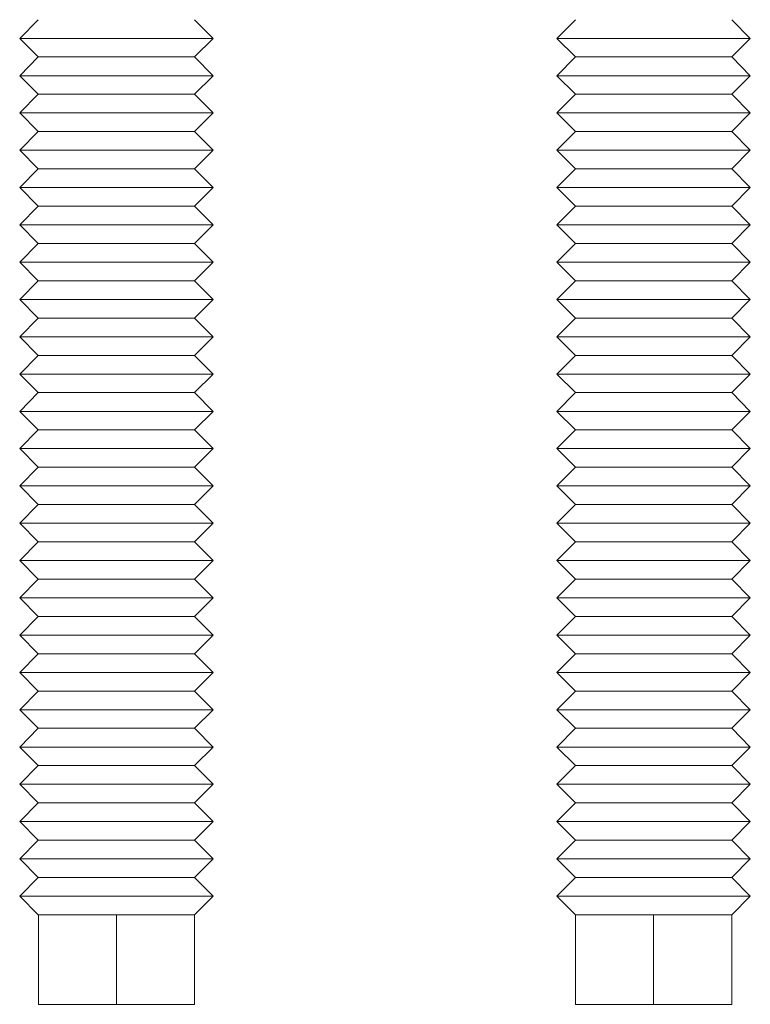
# Model space of a CAD drawing. Units: inches. Extents: x -8.8 to 8.4, y -1.6 to 6.1.
# Drawn here: x 2 to 2.8, y 3.5 to 4.6 of the extents above; entities that cross this region are included whole.
import ezdxf

# ---------------------------------------------------------------- set-up
doc = ezdxf.new("R2010")
doc.units = ezdxf.units.IN
doc.header["$MEASUREMENT"] = 0

msp = doc.modelspace()

# ---------------------------------------------------------------- linework, layer by layer
at = {"color": 0, "linetype": 'Continuous', "lineweight": 0}
for p, q in [((1.9852, 4.6129), (1.9644, 4.5921)), ((1.9852, 4.6129), (1.9644, 4.5921)), ((2.1596, 4.6129), (2.1804, 4.5921)), ((2.1596, 4.6129), (2.1804, 4.5921)), ((2.5852, 4.6129), (2.5644, 4.5921)), ((2.5852, 4.6129), (2.5644, 4.5921)), ((2.7596, 4.6129), (2.7804, 4.5921)), ((2.7596, 4.6129), (2.7804, 4.5921)), ((2.1804, 4.5921), (1.9644, 4.5921)), ((2.1804, 4.5921), (1.9644, 4.5921)), ((2.1804, 4.5921), (1.9644, 4.5921)), ((2.1804, 4.5921), (1.9644, 4.5921)), ((1.9852, 4.5713), (1.9644, 4.5921)), ((1.9852, 4.5713), (1.9644, 4.5921)), ((2.1596, 4.5713), (2.1804, 4.5921)), ((2.1596, 4.5713), (2.1804, 4.5921)), ((2.7804, 4.5921), (2.5644, 4.5921)), ((2.7804, 4.5921), (2.5644, 4.5921)), ((2.7804, 4.5921), (2.5644, 4.5921)), ((2.7804, 4.5921), (2.5644, 4.5921)), ((2.5852, 4.5713), (2.5644, 4.5921)), ((2.5852, 4.5713), (2.5644, 4.5921)), ((2.7596, 4.5713), (2.7804, 4.5921)), ((2.7596, 4.5713), (2.7804, 4.5921)), ((1.9852, 4.5713), (1.9644, 4.5504)), ((1.9852, 4.5713), (1.9644, 4.5504)), ((2.1596, 4.5713), (1.9852, 4.5713)), ((2.1596, 4.5713), (1.9852, 4.5713)), ((2.1596, 4.5713), (1.9852, 4.5713)), ((2.1596, 4.5713), (1.9852, 4.5713)), ((2.1596, 4.5713), (2.1804, 4.5504)), ((2.1596, 4.5713), (2.1804, 4.5504)), ((2.5852, 4.5713), (2.5644, 4.5504)), ((2.5852, 4.5713), (2.5644, 4.5504)), ((2.7596, 4.5713), (2.5852, 4.5713)), ((2.7596, 4.5713), (2.5852, 4.5713)), ((2.7596, 4.5713), (2.5852, 4.5713)), ((2.7596, 4.5713), (2.5852, 4.5713)), ((2.7596, 4.5713), (2.7804, 4.5504)), ((2.7596, 4.5713), (2.7804, 4.5504)), ((2.1804, 4.5504), (1.9644, 4.5504)), ((2.1804, 4.5504), (1.9644, 4.5504)), ((2.1804, 4.5504), (1.9644, 4.5504)), ((2.1804, 4.5504), (1.9644, 4.5504)), ((1.9852, 4.5296), (1.9644, 4.5504)), ((1.9852, 4.5296), (1.9644, 4.5504)), ((2.1596, 4.5296), (2.1804, 4.5504)), ((2.1596, 4.5296), (2.1804, 4.5504)), ((2.7804, 4.5504), (2.5644, 4.5504)), ((2.7804, 4.5504), (2.5644, 4.5504)), ((2.7804, 4.5504), (2.5644, 4.5504)), ((2.7804, 4.5504), (2.5644, 4.5504)), ((2.5852, 4.5296), (2.5644, 4.5504)), ((2.5852, 4.5296), (2.5644, 4.5504)), ((2.7596, 4.5296), (2.7804, 4.5504)), ((2.7596, 4.5296), (2.7804, 4.5504)), ((1.9852, 4.5296), (1.9644, 4.5088)), ((1.9852, 4.5296), (1.9644, 4.5088)), ((2.1596, 4.5296), (1.9852, 4.5296)), ((2.1596, 4.5296), (1.9852, 4.5296)), ((2.1596, 4.5296), (1.9852, 4.5296)), ((2.1596, 4.5296), (1.9852, 4.5296)), ((2.1596, 4.5296), (2.1804, 4.5088)), ((2.1596, 4.5296), (2.1804, 4.5088)), ((2.5852, 4.5296), (2.5644, 4.5088)), ((2.5852, 4.5296), (2.5644, 4.5088)), ((2.7596, 4.5296), (2.5852, 4.5296)), ((2.7596, 4.5296), (2.5852, 4.5296)), ((2.7596, 4.5296), (2.5852, 4.5296)), ((2.7596, 4.5296), (2.5852, 4.5296)), ((2.7596, 4.5296), (2.7804, 4.5088)), ((2.7596, 4.5296), (2.7804, 4.5088)), ((2.1804, 4.5088), (1.9644, 4.5088)), ((2.1804, 4.5088), (1.9644, 4.5088)), ((2.1804, 4.5088), (1.9644, 4.5088)), ((2.1804, 4.5088), (1.9644, 4.5088)), ((1.9852, 4.4879), (1.9644, 4.5088)), ((1.9852, 4.4879), (1.9644, 4.5088)), ((2.1596, 4.4879), (2.1804, 4.5088)), ((2.1596, 4.4879), (2.1804, 4.5088)), ((2.7804, 4.5088), (2.5644, 4.5088)), ((2.7804, 4.5088), (2.5644, 4.5088)), ((2.7804, 4.5088), (2.5644, 4.5088)), ((2.7804, 4.5088), (2.5644, 4.5088)), ((2.5852, 4.4879), (2.5644, 4.5088)), ((2.5852, 4.4879), (2.5644, 4.5088)), ((2.7596, 4.4879), (2.7804, 4.5088)), ((2.7596, 4.4879), (2.7804, 4.5088)), ((1.9852, 4.4879), (1.9644, 4.4671)), ((1.9852, 4.4879), (1.9644, 4.4671)), ((2.1596, 4.4879), (1.9852, 4.4879)), ((2.1596, 4.4879), (1.9852, 4.4879)), ((2.1596, 4.4879), (1.9852, 4.4879)), ((2.1596, 4.4879), (1.9852, 4.4879)), ((2.1596, 4.4879), (2.1804, 4.4671)), ((2.1596, 4.4879), (2.1804, 4.4671)), ((2.5852, 4.4879), (2.5644, 4.4671)), ((2.5852, 4.4879), (2.5644, 4.4671)), ((2.7596, 4.4879), (2.5852, 4.4879)), ((2.7596, 4.4879), (2.5852, 4.4879)), ((2.7596, 4.4879), (2.5852, 4.4879)), ((2.7596, 4.4879), (2.5852, 4.4879)), ((2.7596, 4.4879), (2.7804, 4.4671)), ((2.7596, 4.4879), (2.7804, 4.4671)), ((2.1804, 4.4671), (1.9644, 4.4671)), ((2.1804, 4.4671), (1.9644, 4.4671)), ((2.1804, 4.4671), (1.9644, 4.4671)), ((2.1804, 4.4671), (1.9644, 4.4671)), ((1.9852, 4.4463), (1.9644, 4.4671)), ((1.9852, 4.4463), (1.9644, 4.4671)), ((2.1596, 4.4463), (2.1804, 4.4671)), ((2.1596, 4.4463), (2.1804, 4.4671)), ((2.7804, 4.4671), (2.5644, 4.4671)), ((2.7804, 4.4671), (2.5644, 4.4671)), ((2.7804, 4.4671), (2.5644, 4.4671)), ((2.7804, 4.4671), (2.5644, 4.4671)), ((2.5852, 4.4463), (2.5644, 4.4671)), ((2.5852, 4.4463), (2.5644, 4.4671)), ((2.7596, 4.4463), (2.7804, 4.4671)), ((2.7596, 4.4463), (2.7804, 4.4671)), ((1.9852, 4.4463), (1.9644, 4.4254)), ((1.9852, 4.4463), (1.9644, 4.4254)), ((2.1596, 4.4463), (1.9852, 4.4463)), ((2.1596, 4.4463), (1.9852, 4.4463)), ((2.1596, 4.4463), (1.9852, 4.4463)), ((2.1596, 4.4463), (1.9852, 4.4463)), ((2.1596, 4.4463), (2.1804, 4.4254)), ((2.1596, 4.4463), (2.1804, 4.4254)), ((2.5852, 4.4463), (2.5644, 4.4254)), ((2.5852, 4.4463), (2.5644, 4.4254)), ((2.7596, 4.4463), (2.5852, 4.4463)), ((2.7596, 4.4463), (2.5852, 4.4463)), ((2.7596, 4.4463), (2.5852, 4.4463)), ((2.7596, 4.4463), (2.5852, 4.4463)), ((2.7596, 4.4463), (2.7804, 4.4254)), ((2.7596, 4.4463), (2.7804, 4.4254)), ((2.1804, 4.4254), (1.9644, 4.4254)), ((2.1804, 4.4254), (1.9644, 4.4254)), ((2.1804, 4.4254), (1.9644, 4.4254)), ((2.1804, 4.4254), (1.9644, 4.4254)), ((1.9852, 4.4046), (1.9644, 4.4254)), ((1.9852, 4.4046), (1.9644, 4.4254)), ((2.1596, 4.4046), (2.1804, 4.4254)), ((2.1596, 4.4046), (2.1804, 4.4254)), ((2.7804, 4.4254), (2.5644, 4.4254)), ((2.7804, 4.4254), (2.5644, 4.4254)), ((2.7804, 4.4254), (2.5644, 4.4254)), ((2.7804, 4.4254), (2.5644, 4.4254)), ((2.5852, 4.4046), (2.5644, 4.4254)), ((2.5852, 4.4046), (2.5644, 4.4254)), ((2.7596, 4.4046), (2.7804, 4.4254)), ((2.7596, 4.4046), (2.7804, 4.4254)), ((1.9852, 4.4046), (1.9644, 4.3838)), ((1.9852, 4.4046), (1.9644, 4.3838)), ((2.1596, 4.4046), (1.9852, 4.4046)), ((2.1596, 4.4046), (1.9852, 4.4046)), ((2.1596, 4.4046), (1.9852, 4.4046)), ((2.1596, 4.4046), (1.9852, 4.4046)), ((2.1596, 4.4046), (2.1804, 4.3838)), ((2.1596, 4.4046), (2.1804, 4.3838)), ((2.5852, 4.4046), (2.5644, 4.3838)), ((2.5852, 4.4046), (2.5644, 4.3838)), ((2.7596, 4.4046), (2.5852, 4.4046)), ((2.7596, 4.4046), (2.5852, 4.4046)), ((2.7596, 4.4046), (2.5852, 4.4046)), ((2.7596, 4.4046), (2.5852, 4.4046)), ((2.7596, 4.4046), (2.7804, 4.3838)), ((2.7596, 4.4046), (2.7804, 4.3838)), ((2.1804, 4.3838), (1.9644, 4.3838)), ((2.1804, 4.3838), (1.9644, 4.3838)), ((2.1804, 4.3838), (1.9644, 4.3838)), ((2.1804, 4.3838), (1.9644, 4.3838)), ((1.9852, 4.3629), (1.9644, 4.3838)), ((1.9852, 4.3629), (1.9644, 4.3838)), ((2.1596, 4.3629), (2.1804, 4.3838)), ((2.1596, 4.3629), (2.1804, 4.3838)), ((2.7804, 4.3838), (2.5644, 4.3838)), ((2.7804, 4.3838), (2.5644, 4.3838)), ((2.7804, 4.3838), (2.5644, 4.3838)), ((2.7804, 4.3838), (2.5644, 4.3838)), ((2.5852, 4.3629), (2.5644, 4.3838)), ((2.5852, 4.3629), (2.5644, 4.3838)), ((2.7596, 4.3629), (2.7804, 4.3838)), ((2.7596, 4.3629), (2.7804, 4.3838)), ((1.9852, 4.3629), (1.9644, 4.3421)), ((1.9852, 4.3629), (1.9644, 4.3421)), ((2.1596, 4.3629), (1.9852, 4.3629)), ((2.1596, 4.3629), (1.9852, 4.3629)), ((2.1596, 4.3629), (1.9852, 4.3629)), ((2.1596, 4.3629), (1.9852, 4.3629)), ((2.1596, 4.3629), (2.1804, 4.3421)), ((2.1596, 4.3629), (2.1804, 4.3421)), ((2.5852, 4.3629), (2.5644, 4.3421)), ((2.5852, 4.3629), (2.5644, 4.3421)), ((2.7596, 4.3629), (2.5852, 4.3629)), ((2.7596, 4.3629), (2.5852, 4.3629)), ((2.7596, 4.3629), (2.5852, 4.3629)), ((2.7596, 4.3629), (2.5852, 4.3629)), ((2.7596, 4.3629), (2.7804, 4.3421)), ((2.7596, 4.3629), (2.7804, 4.3421)), ((2.1804, 4.3421), (1.9644, 4.3421)), ((2.1804, 4.3421), (1.9644, 4.3421)), ((2.1804, 4.3421), (1.9644, 4.3421)), ((2.1804, 4.3421), (1.9644, 4.3421)), ((1.9852, 4.3213), (1.9644, 4.3421)), ((1.9852, 4.3213), (1.9644, 4.3421)), ((2.1596, 4.3213), (2.1804, 4.3421)), ((2.1596, 4.3213), (2.1804, 4.3421)), ((2.7804, 4.3421), (2.5644, 4.3421)), ((2.7804, 4.3421), (2.5644, 4.3421)), ((2.7804, 4.3421), (2.5644, 4.3421)), ((2.7804, 4.3421), (2.5644, 4.3421)), ((2.5852, 4.3213), (2.5644, 4.3421)), ((2.5852, 4.3213), (2.5644, 4.3421)), ((2.7596, 4.3213), (2.7804, 4.3421)), ((2.7596, 4.3213), (2.7804, 4.3421)), ((1.9852, 4.3213), (1.9644, 4.3004)), ((1.9852, 4.3213), (1.9644, 4.3004)), ((2.1596, 4.3213), (1.9852, 4.3213)), ((2.1596, 4.3213), (1.9852, 4.3213)), ((2.1596, 4.3213), (1.9852, 4.3213)), ((2.1596, 4.3213), (1.9852, 4.3213)), ((2.1596, 4.3213), (2.1804, 4.3004)), ((2.1596, 4.3213), (2.1804, 4.3004)), ((2.5852, 4.3213), (2.5644, 4.3004)), ((2.5852, 4.3213), (2.5644, 4.3004)), ((2.7596, 4.3213), (2.5852, 4.3213)), ((2.7596, 4.3213), (2.5852, 4.3213)), ((2.7596, 4.3213), (2.5852, 4.3213)), ((2.7596, 4.3213), (2.5852, 4.3213)), ((2.7596, 4.3213), (2.7804, 4.3004)), ((2.7596, 4.3213), (2.7804, 4.3004)), ((2.1804, 4.3004), (1.9644, 4.3004)), ((2.1804, 4.3004), (1.9644, 4.3004)), ((2.1804, 4.3004), (1.9644, 4.3004)), ((2.1804, 4.3004), (1.9644, 4.3004)), ((1.9852, 4.2796), (1.9644, 4.3004)), ((1.9852, 4.2796), (1.9644, 4.3004)), ((2.1596, 4.2796), (2.1804, 4.3004)), ((2.1596, 4.2796), (2.1804, 4.3004)), ((2.7804, 4.3004), (2.5644, 4.3004)), ((2.7804, 4.3004), (2.5644, 4.3004)), ((2.7804, 4.3004), (2.5644, 4.3004)), ((2.7804, 4.3004), (2.5644, 4.3004)), ((2.5852, 4.2796), (2.5644, 4.3004)), ((2.5852, 4.2796), (2.5644, 4.3004)), ((2.7596, 4.2796), (2.7804, 4.3004)), ((2.7596, 4.2796), (2.7804, 4.3004)), ((1.9852, 4.2796), (1.9644, 4.2588)), ((1.9852, 4.2796), (1.9644, 4.2588)), ((2.1596, 4.2796), (1.9852, 4.2796)), ((2.1596, 4.2796), (1.9852, 4.2796)), ((2.1596, 4.2796), (1.9852, 4.2796)), ((2.1596, 4.2796), (1.9852, 4.2796)), ((2.1596, 4.2796), (2.1804, 4.2588)), ((2.1596, 4.2796), (2.1804, 4.2588)), ((2.5852, 4.2796), (2.5644, 4.2588)), ((2.5852, 4.2796), (2.5644, 4.2588)), ((2.7596, 4.2796), (2.5852, 4.2796)), ((2.7596, 4.2796), (2.5852, 4.2796)), ((2.7596, 4.2796), (2.5852, 4.2796)), ((2.7596, 4.2796), (2.5852, 4.2796)), ((2.7596, 4.2796), (2.7804, 4.2588)), ((2.7596, 4.2796), (2.7804, 4.2588)), ((2.1804, 4.2588), (1.9644, 4.2588)), ((2.1804, 4.2588), (1.9644, 4.2588)), ((2.1804, 4.2588), (1.9644, 4.2588)), ((2.1804, 4.2588), (1.9644, 4.2588)), ((1.9852, 4.2379), (1.9644, 4.2588)), ((1.9852, 4.2379), (1.9644, 4.2588)), ((2.1596, 4.2379), (2.1804, 4.2588)), ((2.1596, 4.2379), (2.1804, 4.2588)), ((2.7804, 4.2588), (2.5644, 4.2588)), ((2.7804, 4.2588), (2.5644, 4.2588)), ((2.7804, 4.2588), (2.5644, 4.2588)), ((2.7804, 4.2588), (2.5644, 4.2588)), ((2.5852, 4.2379), (2.5644, 4.2588)), ((2.5852, 4.2379), (2.5644, 4.2588)), ((2.7596, 4.2379), (2.7804, 4.2588)), ((2.7596, 4.2379), (2.7804, 4.2588)), ((1.9852, 4.2379), (1.9644, 4.2171)), ((1.9852, 4.2379), (1.9644, 4.2171)), ((2.1596, 4.2379), (1.9852, 4.2379)), ((2.1596, 4.2379), (1.9852, 4.2379)), ((2.1596, 4.2379), (1.9852, 4.2379)), ((2.1596, 4.2379), (1.9852, 4.2379)), ((2.1596, 4.2379), (2.1804, 4.2171)), ((2.1596, 4.2379), (2.1804, 4.2171)), ((2.5852, 4.2379), (2.5644, 4.2171)), ((2.5852, 4.2379), (2.5644, 4.2171)), ((2.7596, 4.2379), (2.5852, 4.2379)), ((2.7596, 4.2379), (2.5852, 4.2379)), ((2.7596, 4.2379), (2.5852, 4.2379)), ((2.7596, 4.2379), (2.5852, 4.2379)), ((2.7596, 4.2379), (2.7804, 4.2171)), ((2.7596, 4.2379), (2.7804, 4.2171)), ((2.1804, 4.2171), (1.9644, 4.2171)), ((2.1804, 4.2171), (1.9644, 4.2171)), ((2.1804, 4.2171), (1.9644, 4.2171)), ((2.1804, 4.2171), (1.9644, 4.2171)), ((1.9852, 4.1963), (1.9644, 4.2171)), ((1.9852, 4.1963), (1.9644, 4.2171)), ((2.1596, 4.1963), (2.1804, 4.2171)), ((2.1596, 4.1963), (2.1804, 4.2171)), ((2.7804, 4.2171), (2.5644, 4.2171)), ((2.7804, 4.2171), (2.5644, 4.2171)), ((2.7804, 4.2171), (2.5644, 4.2171)), ((2.7804, 4.2171), (2.5644, 4.2171)), ((2.5852, 4.1963), (2.5644, 4.2171)), ((2.5852, 4.1963), (2.5644, 4.2171)), ((2.7596, 4.1963), (2.7804, 4.2171)), ((2.7596, 4.1963), (2.7804, 4.2171)), ((1.9852, 4.1963), (1.9644, 4.1754)), ((1.9852, 4.1963), (1.9644, 4.1754)), ((2.1596, 4.1963), (1.9852, 4.1963)), ((2.1596, 4.1963), (1.9852, 4.1963)), ((2.1596, 4.1963), (1.9852, 4.1963)), ((2.1596, 4.1963), (1.9852, 4.1963)), ((2.1596, 4.1963), (2.1804, 4.1754)), ((2.1596, 4.1963), (2.1804, 4.1754)), ((2.5852, 4.1963), (2.5644, 4.1754)), ((2.5852, 4.1963), (2.5644, 4.1754)), ((2.7596, 4.1963), (2.5852, 4.1963)), ((2.7596, 4.1963), (2.5852, 4.1963)), ((2.7596, 4.1963), (2.5852, 4.1963)), ((2.7596, 4.1963), (2.5852, 4.1963)), ((2.7596, 4.1963), (2.7804, 4.1754)), ((2.7596, 4.1963), (2.7804, 4.1754)), ((2.1804, 4.1754), (1.9644, 4.1754)), ((2.1804, 4.1754), (1.9644, 4.1754)), ((2.1804, 4.1754), (1.9644, 4.1754)), ((2.1804, 4.1754), (1.9644, 4.1754)), ((1.9852, 4.1546), (1.9644, 4.1754)), ((1.9852, 4.1546), (1.9644, 4.1754)), ((2.1596, 4.1546), (2.1804, 4.1754)), ((2.1596, 4.1546), (2.1804, 4.1754)), ((2.7804, 4.1754), (2.5644, 4.1754)), ((2.7804, 4.1754), (2.5644, 4.1754)), ((2.7804, 4.1754), (2.5644, 4.1754)), ((2.7804, 4.1754), (2.5644, 4.1754)), ((2.5852, 4.1546), (2.5644, 4.1754)), ((2.5852, 4.1546), (2.5644, 4.1754)), ((2.7596, 4.1546), (2.7804, 4.1754)), ((2.7596, 4.1546), (2.7804, 4.1754)), ((1.9852, 4.1546), (1.9644, 4.1338)), ((1.9852, 4.1546), (1.9644, 4.1338)), ((2.1596, 4.1546), (1.9852, 4.1546)), ((2.1596, 4.1546), (1.9852, 4.1546)), ((2.1596, 4.1546), (1.9852, 4.1546)), ((2.1596, 4.1546), (1.9852, 4.1546)), ((2.1596, 4.1546), (2.1804, 4.1338)), ((2.1596, 4.1546), (2.1804, 4.1338)), ((2.5852, 4.1546), (2.5644, 4.1338)), ((2.5852, 4.1546), (2.5644, 4.1338)), ((2.7596, 4.1546), (2.5852, 4.1546)), ((2.7596, 4.1546), (2.5852, 4.1546)), ((2.7596, 4.1546), (2.5852, 4.1546)), ((2.7596, 4.1546), (2.5852, 4.1546)), ((2.7596, 4.1546), (2.7804, 4.1338)), ((2.7596, 4.1546), (2.7804, 4.1338)), ((2.1804, 4.1338), (1.9644, 4.1338)), ((2.1804, 4.1338), (1.9644, 4.1338)), ((2.1804, 4.1338), (1.9644, 4.1338)), ((2.1804, 4.1338), (1.9644, 4.1338)), ((1.9852, 4.1129), (1.9644, 4.1338)), ((1.9852, 4.1129), (1.9644, 4.1338)), ((2.1596, 4.1129), (2.1804, 4.1338)), ((2.1596, 4.1129), (2.1804, 4.1338)), ((2.7804, 4.1338), (2.5644, 4.1338)), ((2.7804, 4.1338), (2.5644, 4.1338)), ((2.7804, 4.1338), (2.5644, 4.1338)), ((2.7804, 4.1338), (2.5644, 4.1338)), ((2.5852, 4.1129), (2.5644, 4.1338)), ((2.5852, 4.1129), (2.5644, 4.1338)), ((2.7596, 4.1129), (2.7804, 4.1338)), ((2.7596, 4.1129), (2.7804, 4.1338)), ((1.9852, 4.1129), (1.9644, 4.0921)), ((1.9852, 4.1129), (1.9644, 4.0921)), ((2.1596, 4.1129), (1.9852, 4.1129)), ((2.1596, 4.1129), (1.9852, 4.1129)), ((2.1596, 4.1129), (1.9852, 4.1129)), ((2.1596, 4.1129), (1.9852, 4.1129)), ((2.1596, 4.1129), (2.1804, 4.0921)), ((2.1596, 4.1129), (2.1804, 4.0921)), ((2.5852, 4.1129), (2.5644, 4.0921)), ((2.5852, 4.1129), (2.5644, 4.0921)), ((2.7596, 4.1129), (2.5852, 4.1129)), ((2.7596, 4.1129), (2.5852, 4.1129)), ((2.7596, 4.1129), (2.5852, 4.1129)), ((2.7596, 4.1129), (2.5852, 4.1129)), ((2.7596, 4.1129), (2.7804, 4.0921)), ((2.7596, 4.1129), (2.7804, 4.0921)), ((2.1804, 4.0921), (1.9644, 4.0921)), ((2.1804, 4.0921), (1.9644, 4.0921)), ((2.1804, 4.0921), (1.9644, 4.0921)), ((2.1804, 4.0921), (1.9644, 4.0921)), ((1.9852, 4.0713), (1.9644, 4.0921)), ((1.9852, 4.0713), (1.9644, 4.0921)), ((2.1596, 4.0713), (2.1804, 4.0921)), ((2.1596, 4.0713), (2.1804, 4.0921)), ((2.7804, 4.0921), (2.5644, 4.0921)), ((2.7804, 4.0921), (2.5644, 4.0921)), ((2.7804, 4.0921), (2.5644, 4.0921)), ((2.7804, 4.0921), (2.5644, 4.0921)), ((2.5852, 4.0713), (2.5644, 4.0921)), ((2.5852, 4.0713), (2.5644, 4.0921)), ((2.7596, 4.0713), (2.7804, 4.0921)), ((2.7596, 4.0713), (2.7804, 4.0921)), ((1.9852, 4.0713), (1.9644, 4.0504)), ((1.9852, 4.0713), (1.9644, 4.0504)), ((2.1596, 4.0713), (1.9852, 4.0713)), ((2.1596, 4.0713), (1.9852, 4.0713)), ((2.1596, 4.0713), (1.9852, 4.0713)), ((2.1596, 4.0713), (1.9852, 4.0713)), ((2.1596, 4.0713), (2.1804, 4.0504)), ((2.1596, 4.0713), (2.1804, 4.0504)), ((2.5852, 4.0713), (2.5644, 4.0504)), ((2.5852, 4.0713), (2.5644, 4.0504)), ((2.7596, 4.0713), (2.5852, 4.0713)), ((2.7596, 4.0713), (2.5852, 4.0713)), ((2.7596, 4.0713), (2.5852, 4.0713)), ((2.7596, 4.0713), (2.5852, 4.0713)), ((2.7596, 4.0713), (2.7804, 4.0504)), ((2.7596, 4.0713), (2.7804, 4.0504)), ((2.1804, 4.0504), (1.9644, 4.0504)), ((2.1804, 4.0504), (1.9644, 4.0504)), ((2.1804, 4.0504), (1.9644, 4.0504)), ((2.1804, 4.0504), (1.9644, 4.0504)), ((1.9852, 4.0296), (1.9644, 4.0504)), ((1.9852, 4.0296), (1.9644, 4.0504)), ((2.1596, 4.0296), (2.1804, 4.0504)), ((2.1596, 4.0296), (2.1804, 4.0504)), ((2.7804, 4.0504), (2.5644, 4.0504)), ((2.7804, 4.0504), (2.5644, 4.0504)), ((2.7804, 4.0504), (2.5644, 4.0504)), ((2.7804, 4.0504), (2.5644, 4.0504)), ((2.5852, 4.0296), (2.5644, 4.0504)), ((2.5852, 4.0296), (2.5644, 4.0504)), ((2.7596, 4.0296), (2.7804, 4.0504)), ((2.7596, 4.0296), (2.7804, 4.0504)), ((1.9852, 4.0296), (1.9644, 4.0088)), ((1.9852, 4.0296), (1.9644, 4.0088)), ((2.1596, 4.0296), (1.9852, 4.0296)), ((2.1596, 4.0296), (1.9852, 4.0296)), ((2.1596, 4.0296), (1.9852, 4.0296)), ((2.1596, 4.0296), (1.9852, 4.0296)), ((2.1596, 4.0296), (2.1804, 4.0088)), ((2.1596, 4.0296), (2.1804, 4.0088)), ((2.5852, 4.0296), (2.5644, 4.0088)), ((2.5852, 4.0296), (2.5644, 4.0088)), ((2.7596, 4.0296), (2.5852, 4.0296)), ((2.7596, 4.0296), (2.5852, 4.0296)), ((2.7596, 4.0296), (2.5852, 4.0296)), ((2.7596, 4.0296), (2.5852, 4.0296)), ((2.7596, 4.0296), (2.7804, 4.0088)), ((2.7596, 4.0296), (2.7804, 4.0088)), ((2.1804, 4.0088), (1.9644, 4.0088)), ((2.1804, 4.0088), (1.9644, 4.0088)), ((2.1804, 4.0088), (1.9644, 4.0088)), ((2.1804, 4.0088), (1.9644, 4.0088)), ((1.9852, 3.9879), (1.9644, 4.0088)), ((1.9852, 3.9879), (1.9644, 4.0088)), ((2.1596, 3.9879), (2.1804, 4.0088)), ((2.1596, 3.9879), (2.1804, 4.0088)), ((2.7804, 4.0088), (2.5644, 4.0088)), ((2.7804, 4.0088), (2.5644, 4.0088)), ((2.7804, 4.0088), (2.5644, 4.0088)), ((2.7804, 4.0088), (2.5644, 4.0088)), ((2.5852, 3.9879), (2.5644, 4.0088)), ((2.5852, 3.9879), (2.5644, 4.0088)), ((2.7596, 3.9879), (2.7804, 4.0088)), ((2.7596, 3.9879), (2.7804, 4.0088)), ((1.9852, 3.9879), (1.9644, 3.9671)), ((1.9852, 3.9879), (1.9644, 3.9671)), ((2.1596, 3.9879), (1.9852, 3.9879)), ((2.1596, 3.9879), (1.9852, 3.9879)), ((2.1596, 3.9879), (1.9852, 3.9879)), ((2.1596, 3.9879), (1.9852, 3.9879)), ((2.1596, 3.9879), (2.1804, 3.9671)), ((2.1596, 3.9879), (2.1804, 3.9671)), ((2.5852, 3.9879), (2.5644, 3.9671)), ((2.5852, 3.9879), (2.5644, 3.9671)), ((2.7596, 3.9879), (2.5852, 3.9879)), ((2.7596, 3.9879), (2.5852, 3.9879)), ((2.7596, 3.9879), (2.5852, 3.9879)), ((2.7596, 3.9879), (2.5852, 3.9879)), ((2.7596, 3.9879), (2.7804, 3.9671)), ((2.7596, 3.9879), (2.7804, 3.9671)), ((2.1804, 3.9671), (1.9644, 3.9671)), ((2.1804, 3.9671), (1.9644, 3.9671)), ((2.1804, 3.9671), (1.9644, 3.9671)), ((2.1804, 3.9671), (1.9644, 3.9671)), ((1.9852, 3.9463), (1.9644, 3.9671)), ((1.9852, 3.9463), (1.9644, 3.9671)), ((2.1596, 3.9463), (2.1804, 3.9671)), ((2.1596, 3.9463), (2.1804, 3.9671)), ((2.7804, 3.9671), (2.5644, 3.9671)), ((2.7804, 3.9671), (2.5644, 3.9671)), ((2.7804, 3.9671), (2.5644, 3.9671)), ((2.7804, 3.9671), (2.5644, 3.9671)), ((2.5852, 3.9463), (2.5644, 3.9671)), ((2.5852, 3.9463), (2.5644, 3.9671)), ((2.7596, 3.9463), (2.7804, 3.9671)), ((2.7596, 3.9463), (2.7804, 3.9671)), ((1.9852, 3.9463), (1.9644, 3.9254)), ((1.9852, 3.9463), (1.9644, 3.9254)), ((2.1596, 3.9463), (1.9852, 3.9463)), ((2.1596, 3.9463), (1.9852, 3.9463)), ((2.1596, 3.9463), (1.9852, 3.9463)), ((2.1596, 3.9463), (1.9852, 3.9463)), ((2.1596, 3.9463), (2.1804, 3.9254)), ((2.1596, 3.9463), (2.1804, 3.9254)), ((2.5852, 3.9463), (2.5644, 3.9254)), ((2.5852, 3.9463), (2.5644, 3.9254)), ((2.7596, 3.9463), (2.5852, 3.9463)), ((2.7596, 3.9463), (2.5852, 3.9463)), ((2.7596, 3.9463), (2.5852, 3.9463)), ((2.7596, 3.9463), (2.5852, 3.9463)), ((2.7596, 3.9463), (2.7804, 3.9254)), ((2.7596, 3.9463), (2.7804, 3.9254)), ((2.1804, 3.9254), (1.9644, 3.9254)), ((2.1804, 3.9254), (1.9644, 3.9254)), ((2.1804, 3.9254), (1.9644, 3.9254)), ((2.1804, 3.9254), (1.9644, 3.9254)), ((1.9852, 3.9046), (1.9644, 3.9254)), ((1.9852, 3.9046), (1.9644, 3.9254)), ((2.1596, 3.9046), (2.1804, 3.9254)), ((2.1596, 3.9046), (2.1804, 3.9254)), ((2.7804, 3.9254), (2.5644, 3.9254)), ((2.7804, 3.9254), (2.5644, 3.9254)), ((2.7804, 3.9254), (2.5644, 3.9254)), ((2.7804, 3.9254), (2.5644, 3.9254)), ((2.5852, 3.9046), (2.5644, 3.9254)), ((2.5852, 3.9046), (2.5644, 3.9254)), ((2.7596, 3.9046), (2.7804, 3.9254)), ((2.7596, 3.9046), (2.7804, 3.9254)), ((1.9852, 3.9046), (1.9644, 3.8838)), ((1.9852, 3.9046), (1.9644, 3.8838)), ((2.1596, 3.9046), (1.9852, 3.9046)), ((2.1596, 3.9046), (1.9852, 3.9046)), ((2.1596, 3.9046), (1.9852, 3.9046)), ((2.1596, 3.9046), (1.9852, 3.9046)), ((2.1596, 3.9046), (2.1804, 3.8838)), ((2.1596, 3.9046), (2.1804, 3.8838)), ((2.5852, 3.9046), (2.5644, 3.8838)), ((2.5852, 3.9046), (2.5644, 3.8838)), ((2.7596, 3.9046), (2.5852, 3.9046)), ((2.7596, 3.9046), (2.5852, 3.9046)), ((2.7596, 3.9046), (2.5852, 3.9046)), ((2.7596, 3.9046), (2.5852, 3.9046)), ((2.7596, 3.9046), (2.7804, 3.8838)), ((2.7596, 3.9046), (2.7804, 3.8838)), ((2.1804, 3.8838), (1.9644, 3.8838)), ((2.1804, 3.8838), (1.9644, 3.8838)), ((2.1804, 3.8838), (1.9644, 3.8838)), ((2.1804, 3.8838), (1.9644, 3.8838)), ((1.9852, 3.8629), (1.9644, 3.8838)), ((1.9852, 3.8629), (1.9644, 3.8838)), ((2.1596, 3.8629), (2.1804, 3.8838)), ((2.1596, 3.8629), (2.1804, 3.8838)), ((2.7804, 3.8838), (2.5644, 3.8838)), ((2.7804, 3.8838), (2.5644, 3.8838)), ((2.7804, 3.8838), (2.5644, 3.8838)), ((2.7804, 3.8838), (2.5644, 3.8838)), ((2.5852, 3.8629), (2.5644, 3.8838)), ((2.5852, 3.8629), (2.5644, 3.8838)), ((2.7596, 3.8629), (2.7804, 3.8838)), ((2.7596, 3.8629), (2.7804, 3.8838)), ((1.9852, 3.8629), (1.9644, 3.8421)), ((1.9852, 3.8629), (1.9644, 3.8421)), ((2.1596, 3.8629), (1.9852, 3.8629)), ((2.1596, 3.8629), (1.9852, 3.8629)), ((2.1596, 3.8629), (1.9852, 3.8629)), ((2.1596, 3.8629), (1.9852, 3.8629)), ((2.1596, 3.8629), (2.1804, 3.8421)), ((2.1596, 3.8629), (2.1804, 3.8421)), ((2.5852, 3.8629), (2.5644, 3.8421)), ((2.5852, 3.8629), (2.5644, 3.8421)), ((2.7596, 3.8629), (2.5852, 3.8629)), ((2.7596, 3.8629), (2.5852, 3.8629)), ((2.7596, 3.8629), (2.5852, 3.8629)), ((2.7596, 3.8629), (2.5852, 3.8629)), ((2.7596, 3.8629), (2.7804, 3.8421)), ((2.7596, 3.8629), (2.7804, 3.8421)), ((2.1804, 3.8421), (1.9644, 3.8421)), ((2.1804, 3.8421), (1.9644, 3.8421)), ((2.1804, 3.8421), (1.9644, 3.8421)), ((2.1804, 3.8421), (1.9644, 3.8421)), ((1.9852, 3.8213), (1.9644, 3.8421)), ((1.9852, 3.8213), (1.9644, 3.8421)), ((2.1596, 3.8213), (2.1804, 3.8421)), ((2.1596, 3.8213), (2.1804, 3.8421)), ((2.7804, 3.8421), (2.5644, 3.8421)), ((2.7804, 3.8421), (2.5644, 3.8421)), ((2.7804, 3.8421), (2.5644, 3.8421)), ((2.7804, 3.8421), (2.5644, 3.8421)), ((2.5852, 3.8213), (2.5644, 3.8421)), ((2.5852, 3.8213), (2.5644, 3.8421)), ((2.7596, 3.8213), (2.7804, 3.8421)), ((2.7596, 3.8213), (2.7804, 3.8421)), ((1.9852, 3.8213), (1.9644, 3.8004)), ((1.9852, 3.8213), (1.9644, 3.8004)), ((2.1596, 3.8213), (1.9852, 3.8213)), ((2.1596, 3.8213), (1.9852, 3.8213)), ((2.1596, 3.8213), (1.9852, 3.8213)), ((2.1596, 3.8213), (1.9852, 3.8213)), ((2.1596, 3.8213), (2.1804, 3.8004)), ((2.1596, 3.8213), (2.1804, 3.8004)), ((2.5852, 3.8213), (2.5644, 3.8004)), ((2.5852, 3.8213), (2.5644, 3.8004)), ((2.7596, 3.8213), (2.5852, 3.8213)), ((2.7596, 3.8213), (2.5852, 3.8213)), ((2.7596, 3.8213), (2.5852, 3.8213)), ((2.7596, 3.8213), (2.5852, 3.8213)), ((2.7596, 3.8213), (2.7804, 3.8004)), ((2.7596, 3.8213), (2.7804, 3.8004)), ((2.1804, 3.8004), (1.9644, 3.8004)), ((2.1804, 3.8004), (1.9644, 3.8004)), ((2.1804, 3.8004), (1.9644, 3.8004)), ((2.1804, 3.8004), (1.9644, 3.8004)), ((1.9852, 3.7796), (1.9644, 3.8004)), ((1.9852, 3.7796), (1.9644, 3.8004)), ((2.1596, 3.7796), (2.1804, 3.8004)), ((2.1596, 3.7796), (2.1804, 3.8004)), ((2.7804, 3.8004), (2.5644, 3.8004)), ((2.7804, 3.8004), (2.5644, 3.8004)), ((2.7804, 3.8004), (2.5644, 3.8004)), ((2.7804, 3.8004), (2.5644, 3.8004)), ((2.5852, 3.7796), (2.5644, 3.8004)), ((2.5852, 3.7796), (2.5644, 3.8004)), ((2.7596, 3.7796), (2.7804, 3.8004)), ((2.7596, 3.7796), (2.7804, 3.8004)), ((1.9852, 3.7796), (1.9644, 3.7588)), ((1.9852, 3.7796), (1.9644, 3.7588)), ((2.1596, 3.7796), (1.9852, 3.7796)), ((2.1596, 3.7796), (1.9852, 3.7796)), ((2.1596, 3.7796), (1.9852, 3.7796)), ((2.1596, 3.7796), (1.9852, 3.7796)), ((2.1596, 3.7796), (2.1804, 3.7588)), ((2.1596, 3.7796), (2.1804, 3.7588)), ((2.5852, 3.7796), (2.5644, 3.7588)), ((2.5852, 3.7796), (2.5644, 3.7588)), ((2.7596, 3.7796), (2.5852, 3.7796)), ((2.7596, 3.7796), (2.5852, 3.7796)), ((2.7596, 3.7796), (2.5852, 3.7796)), ((2.7596, 3.7796), (2.5852, 3.7796)), ((2.7596, 3.7796), (2.7804, 3.7588)), ((2.7596, 3.7796), (2.7804, 3.7588)), ((2.1804, 3.7588), (1.9644, 3.7588)), ((2.1804, 3.7588), (1.9644, 3.7588)), ((2.1804, 3.7588), (1.9644, 3.7588)), ((2.1804, 3.7588), (1.9644, 3.7588)), ((1.9852, 3.7379), (1.9644, 3.7588)), ((1.9852, 3.7379), (1.9644, 3.7588)), ((2.1596, 3.7379), (2.1804, 3.7588)), ((2.1596, 3.7379), (2.1804, 3.7588)), ((2.7804, 3.7588), (2.5644, 3.7588)), ((2.7804, 3.7588), (2.5644, 3.7588)), ((2.7804, 3.7588), (2.5644, 3.7588)), ((2.7804, 3.7588), (2.5644, 3.7588)), ((2.5852, 3.7379), (2.5644, 3.7588)), ((2.5852, 3.7379), (2.5644, 3.7588)), ((2.7596, 3.7379), (2.7804, 3.7588)), ((2.7596, 3.7379), (2.7804, 3.7588)), ((1.9852, 3.7379), (1.9644, 3.7171)), ((1.9852, 3.7379), (1.9644, 3.7171)), ((2.1596, 3.7379), (1.9852, 3.7379)), ((2.1596, 3.7379), (1.9852, 3.7379)), ((2.1596, 3.7379), (1.9852, 3.7379)), ((2.1596, 3.7379), (1.9852, 3.7379)), ((2.1596, 3.7379), (2.1804, 3.7171)), ((2.1596, 3.7379), (2.1804, 3.7171)), ((2.5852, 3.7379), (2.5644, 3.7171)), ((2.5852, 3.7379), (2.5644, 3.7171)), ((2.7596, 3.7379), (2.5852, 3.7379)), ((2.7596, 3.7379), (2.5852, 3.7379)), ((2.7596, 3.7379), (2.5852, 3.7379)), ((2.7596, 3.7379), (2.5852, 3.7379)), ((2.7596, 3.7379), (2.7804, 3.7171)), ((2.7596, 3.7379), (2.7804, 3.7171)), ((2.1804, 3.7171), (1.9644, 3.7171)), ((2.1804, 3.7171), (1.9644, 3.7171)), ((2.1804, 3.7171), (1.9644, 3.7171)), ((2.1804, 3.7171), (1.9644, 3.7171)), ((1.9852, 3.6963), (1.9644, 3.7171)), ((1.9852, 3.6963), (1.9644, 3.7171)), ((2.1596, 3.6963), (2.1804, 3.7171)), ((2.1596, 3.6963), (2.1804, 3.7171)), ((2.7804, 3.7171), (2.5644, 3.7171)), ((2.7804, 3.7171), (2.5644, 3.7171)), ((2.7804, 3.7171), (2.5644, 3.7171)), ((2.7804, 3.7171), (2.5644, 3.7171)), ((2.5852, 3.6963), (2.5644, 3.7171)), ((2.5852, 3.6963), (2.5644, 3.7171)), ((2.7596, 3.6963), (2.7804, 3.7171)), ((2.7596, 3.6963), (2.7804, 3.7171)), ((1.9852, 3.6963), (1.9644, 3.6754)), ((1.9852, 3.6963), (1.9644, 3.6754)), ((2.1596, 3.6963), (1.9852, 3.6963)), ((2.1596, 3.6963), (1.9852, 3.6963)), ((2.1596, 3.6963), (1.9852, 3.6963)), ((2.1596, 3.6963), (1.9852, 3.6963)), ((2.1596, 3.6963), (2.1804, 3.6754)), ((2.1596, 3.6963), (2.1804, 3.6754)), ((2.5852, 3.6963), (2.5644, 3.6754)), ((2.5852, 3.6963), (2.5644, 3.6754)), ((2.7596, 3.6963), (2.5852, 3.6963)), ((2.7596, 3.6963), (2.5852, 3.6963)), ((2.7596, 3.6963), (2.5852, 3.6963)), ((2.7596, 3.6963), (2.5852, 3.6963)), ((2.7596, 3.6963), (2.7804, 3.6754)), ((2.7596, 3.6963), (2.7804, 3.6754)), ((2.1804, 3.6754), (1.9644, 3.6754)), ((2.1804, 3.6754), (1.9644, 3.6754)), ((2.1804, 3.6754), (1.9644, 3.6754)), ((2.1804, 3.6754), (1.9644, 3.6754)), ((1.9852, 3.6546), (1.9644, 3.6754)), ((1.9852, 3.6546), (1.9644, 3.6754)), ((2.1596, 3.6546), (2.1804, 3.6754)), ((2.1596, 3.6546), (2.1804, 3.6754)), ((2.7804, 3.6754), (2.5644, 3.6754)), ((2.7804, 3.6754), (2.5644, 3.6754)), ((2.7804, 3.6754), (2.5644, 3.6754)), ((2.7804, 3.6754), (2.5644, 3.6754)), ((2.5852, 3.6546), (2.5644, 3.6754)), ((2.5852, 3.6546), (2.5644, 3.6754)), ((2.7596, 3.6546), (2.7804, 3.6754)), ((2.7596, 3.6546), (2.7804, 3.6754)), ((1.9852, 3.6546), (1.9644, 3.6338)), ((1.9852, 3.6546), (1.9644, 3.6338)), ((2.1596, 3.6546), (1.9852, 3.6546)), ((2.1596, 3.6546), (1.9852, 3.6546)), ((2.1596, 3.6546), (1.9852, 3.6546)), ((2.1596, 3.6546), (1.9852, 3.6546)), ((2.1596, 3.6546), (2.1804, 3.6338)), ((2.1596, 3.6546), (2.1804, 3.6338)), ((2.5852, 3.6546), (2.5644, 3.6338)), ((2.5852, 3.6546), (2.5644, 3.6338)), ((2.7596, 3.6546), (2.5852, 3.6546)), ((2.7596, 3.6546), (2.5852, 3.6546)), ((2.7596, 3.6546), (2.5852, 3.6546)), ((2.7596, 3.6546), (2.5852, 3.6546)), ((2.7596, 3.6546), (2.7804, 3.6338)), ((2.7596, 3.6546), (2.7804, 3.6338)), ((2.1804, 3.6338), (1.9644, 3.6338)), ((2.1804, 3.6338), (1.9644, 3.6338)), ((2.1804, 3.6338), (1.9644, 3.6338)), ((2.1804, 3.6338), (1.9644, 3.6338)), ((1.9852, 3.6129), (1.9644, 3.6338)), ((1.9852, 3.6129), (1.9644, 3.6338)), ((2.1596, 3.6129), (2.1804, 3.6338)), ((2.1596, 3.6129), (2.1804, 3.6338)), ((2.7804, 3.6338), (2.5644, 3.6338)), ((2.7804, 3.6338), (2.5644, 3.6338)), ((2.7804, 3.6338), (2.5644, 3.6338)), ((2.7804, 3.6338), (2.5644, 3.6338)), ((2.5852, 3.6129), (2.5644, 3.6338)), ((2.5852, 3.6129), (2.5644, 3.6338)), ((2.7596, 3.6129), (2.7804, 3.6338)), ((2.7596, 3.6129), (2.7804, 3.6338)), ((2.1596, 3.6129), (1.9852, 3.6129)), ((2.1596, 3.6129), (1.9852, 3.6129)), ((1.9853, 3.6129), (1.9853, 3.5129)), ((2.0724, 3.6129), (2.0724, 3.5129)), ((2.1596, 3.6129), (2.1596, 3.5129)), ((2.7596, 3.6129), (2.5852, 3.6129)), ((2.7596, 3.6129), (2.5852, 3.6129)), ((2.5853, 3.6129), (2.5853, 3.5129)), ((2.6724, 3.6129), (2.6724, 3.5129)), ((2.7596, 3.6129), (2.7596, 3.5129)), ((1.9853, 3.5129), (2.0724, 3.5129)), ((2.0724, 3.5129), (2.1596, 3.5129)), ((2.5853, 3.5129), (2.6724, 3.5129)), ((2.6724, 3.5129), (2.7596, 3.5129))]:
    msp.add_line(p, q, dxfattribs=at)

doc.saveas('drawing.dxf')
